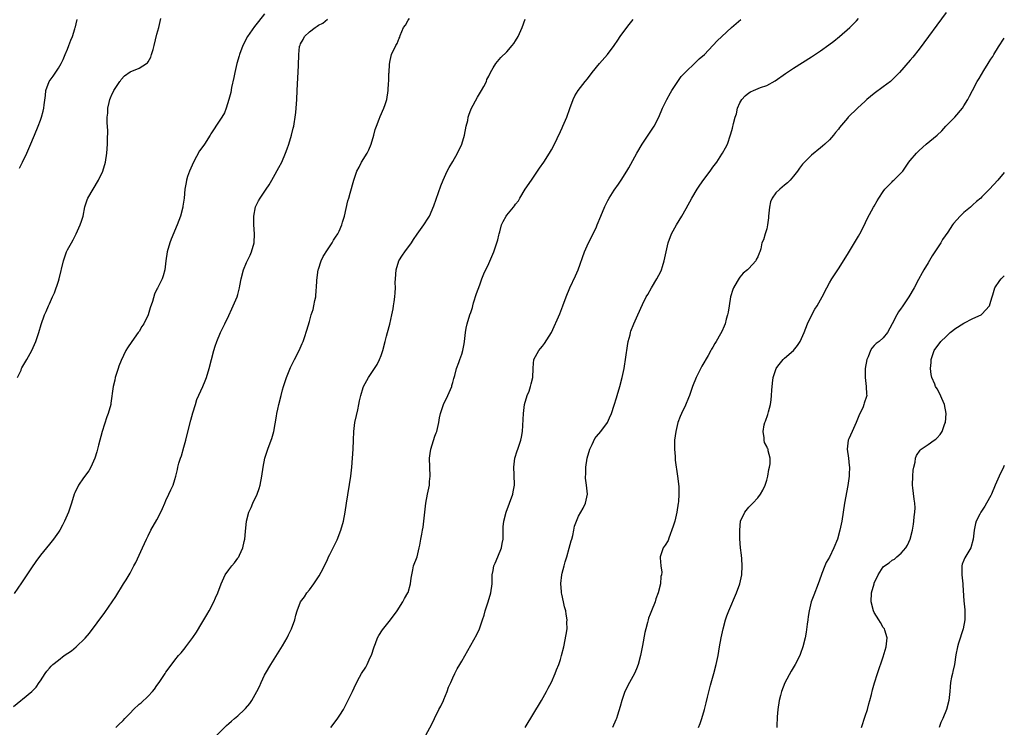
# Model space of a CAD drawing. Units: inches. Extents: x 2619000 to 2622000, y 1494000 to 1497000.
# Drawn here: x 2621780 to 2622000, y 1494629 to 1494787 of the extents above; entities that cross this region are included whole.
import ezdxf

# ---------------------------------------------------------------- set-up
doc = ezdxf.new("R2010")
doc.units = ezdxf.units.IN
doc.header["$MEASUREMENT"] = 0
doc.layers.add('LD26191494_10ft', color=100, linetype='Continuous')

msp = doc.modelspace()

# ---------------------------------------------------------------- linework, layer by layer
at = {"layer": 'LD26191494_10ft'}
for points, elevation in [([(2621835, 1494788.04), (2621833.61, 1494786.39), (2621832.73, 1494785.27), (2621831.17, 1494783), (2621830.14, 1494781), (2621829.4, 1494779), (2621829.32, 1494778.68), (2621828.82, 1494777), (2621828.36, 1494775), (2621828.13, 1494773.87), (2621827.65, 1494771.65), (2621827.44, 1494770.56), (2621827.06, 1494769), (2621826.45, 1494767), (2621826.02, 1494765.98), (2621825.44, 1494765), (2621825, 1494764.35), (2621823, 1494761.29), (2621822.84, 1494761), (2621821.58, 1494759), (2621821, 1494758.21), (2621820.51, 1494757.49), (2621819.17, 1494755), (2621818.26, 1494753), (2621817.82, 1494751.82), (2621817.56, 1494751), (2621817.5, 1494750.5), (2621817.19, 1494749), (2621817.04, 1494746.97), (2621816.8, 1494745.2), (2621816.76, 1494745), (2621816.22, 1494743), (2621815.49, 1494741), (2621814.18, 1494737.82), (2621813.87, 1494737), (2621813.27, 1494735), (2621812.98, 1494732.98), (2621812.78, 1494731), (2621812.37, 1494729.63), (2621812.15, 1494729), (2621811.33, 1494727.33), (2621811.1, 1494726.9), (2621811, 1494726.66), (2621810.44, 1494725.56), (2621809.96, 1494723.96), (2621809.46, 1494722.54), (2621809, 1494721), (2621808.05, 1494719), (2621807.64, 1494718.36), (2621807, 1494717.27), (2621806.83, 1494717), (2621805.35, 1494715), (2621804.41, 1494713.59), (2621804.04, 1494713), (2621803, 1494710.8), (2621802.5, 1494709.5), (2621802.36, 1494709), (2621801.69, 1494707), (2621801.57, 1494706.43), (2621801.2, 1494705), (2621800.73, 1494701.27), (2621800.67, 1494701), (2621800.12, 1494699), (2621799.79, 1494698.21), (2621798.74, 1494695), (2621797.94, 1494691.94), (2621797.73, 1494691), (2621797.59, 1494690.41), (2621797.13, 1494689), (2621796.21, 1494687), (2621795.78, 1494686.22), (2621794.63, 1494684.63), (2621793.51, 1494683), (2621793.36, 1494682.64), (2621793, 1494681.96), (2621792.69, 1494681.31), (2621792.53, 1494681), (2621791.9, 1494679), (2621791.23, 1494677), (2621790.4, 1494675), (2621789.9, 1494674.1), (2621789.32, 1494673), (2621789, 1494672.51), (2621787.92, 1494671), (2621787, 1494669.83), (2621785, 1494667.37), (2621783.98, 1494666.02), (2621783, 1494664.61), (2621780.78, 1494661.22), (2621779.13, 1494658.87)], 8170), ([(2621987, 1494788.36), (2621981, 1494780.21), (2621979.58, 1494778.42), (2621979, 1494777.72), (2621976.62, 1494775), (2621975.84, 1494774.16), (2621974.62, 1494773), (2621973, 1494771.78), (2621971, 1494770.31), (2621969.37, 1494769), (2621969, 1494768.63), (2621967.23, 1494767), (2621965.18, 1494765), (2621965, 1494764.81), (2621963.26, 1494762.74), (2621963, 1494762.36), (2621962.38, 1494761.62), (2621961.92, 1494761), (2621961, 1494759.99), (2621959.95, 1494759), (2621959.44, 1494758.56), (2621959, 1494758.23), (2621957, 1494756.54), (2621955.41, 1494755), (2621955.21, 1494754.79), (2621955, 1494754.54), (2621954.33, 1494753.67), (2621953.85, 1494753), (2621953, 1494751.91), (2621952.25, 1494751), (2621951.62, 1494750.38), (2621951, 1494749.85), (2621949.9, 1494749), (2621949, 1494748.14), (2621948.2, 1494747), (2621947.85, 1494746.15), (2621947.59, 1494745), (2621947.42, 1494743), (2621947.43, 1494742.57), (2621947.2, 1494741), (2621947, 1494740.11), (2621946.63, 1494739), (2621946.29, 1494737.71), (2621945.95, 1494737), (2621945.67, 1494735.67), (2621945.49, 1494735), (2621945.31, 1494734.69), (2621945, 1494733.92), (2621944.66, 1494733.34), (2621944.58, 1494733), (2621943, 1494731.32), (2621942.74, 1494731), (2621941.77, 1494730.23), (2621941, 1494729.34), (2621940.83, 1494729.17), (2621940.44, 1494728.43), (2621939.56, 1494727), (2621939.41, 1494726.59), (2621938.95, 1494725), (2621938.61, 1494723), (2621938.42, 1494721.58), (2621938.29, 1494721), (2621937.99, 1494719.99), (2621937.74, 1494719), (2621937.53, 1494718.47), (2621937, 1494717.27), (2621936.72, 1494716.72), (2621935.73, 1494715), (2621935.44, 1494714.56), (2621935, 1494713.8), (2621934.69, 1494713.31), (2621934.54, 1494713), (2621933.91, 1494711.91), (2621932.5, 1494709.5), (2621931.3, 1494707), (2621930.48, 1494705), (2621929.77, 1494703), (2621929.55, 1494702.45), (2621928.87, 1494700.87), (2621927.98, 1494699), (2621927.69, 1494698.31), (2621927.21, 1494697), (2621926.73, 1494695), (2621926.47, 1494693), (2621926.44, 1494692.44), (2621926.43, 1494691), (2621926.59, 1494689.41), (2621926.61, 1494688.61), (2621927.13, 1494685), (2621927.3, 1494683.3), (2621927.38, 1494682.62), (2621927.41, 1494681), (2621927.29, 1494679.29), (2621927.28, 1494679), (2621926.97, 1494677), (2621926.48, 1494675), (2621926.15, 1494673.85), (2621925.18, 1494671.18), (2621925, 1494670.64), (2621924.37, 1494669.63), (2621923.87, 1494669), (2621923.24, 1494667), (2621923.21, 1494666.79), (2621923.41, 1494665), (2621923.62, 1494663.62), (2621923.51, 1494663), (2621923.36, 1494662.64), (2621923.28, 1494661), (2621922.82, 1494659), (2621922.3, 1494657.7), (2621922.1, 1494657), (2621921.27, 1494655), (2621921, 1494654.23), (2621920.65, 1494653.35), (2621920.55, 1494653), (2621920.41, 1494652.41), (2621920.03, 1494651), (2621919.84, 1494650.16), (2621919.29, 1494647.29), (2621918.82, 1494645), (2621918.3, 1494643), (2621917.94, 1494642.06), (2621917.49, 1494641), (2621916.37, 1494639), (2621915.37, 1494637), (2621914.68, 1494635), (2621914.35, 1494633.65), (2621913.73, 1494631.73), (2621913.51, 1494631), (2621913.34, 1494630.66), (2621912.61, 1494629)], 8240), ([(2621779, 1494633.67), (2621780.65, 1494635), (2621781, 1494635.31), (2621783.07, 1494637), (2621784.04, 1494637.96), (2621784.75, 1494639), (2621785, 1494639.41), (2621786.05, 1494641), (2621786.45, 1494641.55), (2621787, 1494642.22), (2621787.37, 1494642.63), (2621787.77, 1494643), (2621789, 1494644), (2621790.28, 1494645), (2621791.91, 1494646.09), (2621793, 1494647), (2621795, 1494648.89), (2621795.96, 1494650.04), (2621799.37, 1494654.63), (2621801.01, 1494657), (2621801.8, 1494658.2), (2621803.5, 1494661), (2621804.09, 1494661.91), (2621805, 1494663.39), (2621805.87, 1494665), (2621806.25, 1494665.75), (2621807.76, 1494669), (2621808.65, 1494671), (2621809, 1494671.72), (2621809.66, 1494673), (2621811, 1494675.31), (2621811.88, 1494677), (2621812.21, 1494677.79), (2621812.76, 1494679), (2621813, 1494679.58), (2621813.67, 1494681), (2621814.07, 1494681.93), (2621814.57, 1494683), (2621815, 1494684.27), (2621815.2, 1494685), (2621815.54, 1494686.46), (2621815.65, 1494687), (2621815.89, 1494687.89), (2621816.21, 1494689), (2621816.43, 1494689.57), (2621817, 1494691.48), (2621817.42, 1494693), (2621817.75, 1494694.26), (2621818.52, 1494697.48), (2621819, 1494699.14), (2621819.57, 1494701), (2621819.92, 1494702.08), (2621821.24, 1494705), (2621821.71, 1494706.29), (2621822.02, 1494707), (2621822.62, 1494709), (2621823.67, 1494713), (2621824.01, 1494713.99), (2621824.31, 1494715), (2621825.14, 1494717), (2621826.1, 1494719), (2621827, 1494720.82), (2621827.68, 1494722.32), (2621828.01, 1494723), (2621828.85, 1494725), (2621829, 1494725.5), (2621829.39, 1494727), (2621829.46, 1494727.46), (2621829.74, 1494729), (2621830.28, 1494731), (2621831, 1494732.67), (2621831.76, 1494734.24), (2621832.11, 1494735), (2621832.66, 1494737), (2621832.75, 1494739), (2621832.6, 1494741), (2621832.58, 1494743), (2621832.97, 1494745.03), (2621833.64, 1494746.36), (2621834.02, 1494747), (2621835.35, 1494749), (2621836.03, 1494749.97), (2621836.6, 1494751), (2621837, 1494751.67), (2621838.19, 1494753.81), (2621838.81, 1494755), (2621839.69, 1494757), (2621840.04, 1494757.96), (2621840.39, 1494759), (2621841, 1494761), (2621841.41, 1494762.59), (2621841.5, 1494763), (2621841.57, 1494763.57), (2621841.82, 1494765), (2621841.95, 1494766.05), (2621842.17, 1494769), (2621842.29, 1494771), (2621842.56, 1494776.56), (2621842.62, 1494779), (2621842.8, 1494780.8), (2621842.84, 1494781), (2621842.9, 1494781.1), (2621843, 1494781.34), (2621843.63, 1494782.37), (2621843.9, 1494783), (2621845, 1494784.04), (2621846.25, 1494785), (2621846.72, 1494785.28), (2621847, 1494785.52), (2621847.98, 1494786.02), (2621849, 1494786.9)], 8180), ([(2621779.92, 1494707), (2621780.67, 1494708.67), (2621780.79, 1494709), (2621780.85, 1494709.15), (2621781.95, 1494711), (2621783.06, 1494713), (2621783.96, 1494715), (2621784.67, 1494717), (2621785.2, 1494718.8), (2621785.94, 1494721), (2621786.27, 1494721.73), (2621786.79, 1494723), (2621787, 1494723.42), (2621787.69, 1494725), (2621788.11, 1494725.89), (2621789, 1494728.46), (2621789.16, 1494729), (2621790.12, 1494733), (2621790.79, 1494735), (2621791, 1494735.43), (2621791.9, 1494737), (2621792.32, 1494737.68), (2621792.97, 1494739), (2621793.88, 1494741), (2621794.13, 1494741.87), (2621794.51, 1494743), (2621794.94, 1494745.06), (2621795.43, 1494746.57), (2621795.6, 1494747), (2621797.98, 1494751), (2621798.92, 1494753), (2621799.51, 1494755), (2621799.81, 1494757), (2621799.95, 1494759), (2621799.95, 1494759.95), (2621800.01, 1494761.99), (2621799.85, 1494763.85), (2621799.9, 1494765), (2621800.05, 1494765.95), (2621800.06, 1494767), (2621800.33, 1494768.33), (2621800.51, 1494769), (2621800.66, 1494769.34), (2621801, 1494770.24), (2621801.28, 1494770.72), (2621801.4, 1494771), (2621802.74, 1494773), (2621802.84, 1494773.16), (2621803, 1494773.39), (2621803.78, 1494774.22), (2621805, 1494775.12), (2621807, 1494775.95), (2621808.65, 1494777), (2621808.85, 1494777.15), (2621809, 1494777.39), (2621809.59, 1494778.41), (2621809.81, 1494779), (2621810.11, 1494780.11), (2621810.38, 1494781), (2621811, 1494783.51), (2621811.4, 1494785), (2621811.89, 1494787)], 8160), ([(2621780.31, 1494753.69), (2621780.98, 1494755), (2621781.93, 1494757), (2621782.6, 1494758.6), (2621783.67, 1494761), (2621784.49, 1494763), (2621785, 1494764.35), (2621785.23, 1494765), (2621785.62, 1494766.38), (2621785.75, 1494767), (2621785.81, 1494767.81), (2621786.11, 1494769.89), (2621786.24, 1494771), (2621786.96, 1494773), (2621787.82, 1494774.18), (2621789, 1494775.95), (2621789.61, 1494777), (2621790.08, 1494777.92), (2621790.49, 1494779), (2621791, 1494780.16), (2621791.34, 1494781), (2621791.8, 1494782.2), (2621792.14, 1494783), (2621792.69, 1494784.69), (2621792.78, 1494785), (2621792.81, 1494785.19), (2621793, 1494785.87), (2621793.23, 1494786.77)], 8150), ([(2621801.8, 1494629), (2621802.43, 1494629.57), (2621803.44, 1494630.56), (2621803.82, 1494631), (2621805, 1494632.21), (2621805.74, 1494633), (2621807, 1494634.16), (2621807.48, 1494634.52), (2621809, 1494635.98), (2621809.96, 1494637), (2621810.44, 1494637.56), (2621811, 1494638.37), (2621811.47, 1494639), (2621812.8, 1494641), (2621813, 1494641.33), (2621813.7, 1494642.3), (2621815, 1494643.99), (2621815.82, 1494645), (2621816.4, 1494645.6), (2621817, 1494646.41), (2621817.26, 1494646.74), (2621817.43, 1494647), (2621818.97, 1494649.03), (2621819.79, 1494650.21), (2621821, 1494652.22), (2621822.08, 1494654.08), (2621822.61, 1494655), (2621823.67, 1494657), (2621824.08, 1494657.92), (2621824.55, 1494659), (2621825.29, 1494661), (2621826.22, 1494663), (2621827, 1494664.13), (2621827.69, 1494665), (2621828.28, 1494665.72), (2621829, 1494666.7), (2621829.14, 1494666.86), (2621829.23, 1494667), (2621829.41, 1494667.41), (2621830.18, 1494669), (2621830.44, 1494670.44), (2621830.57, 1494671), (2621830.71, 1494672.71), (2621830.95, 1494675), (2621831.47, 1494677), (2621831.97, 1494678.03), (2621832.37, 1494679), (2621833.34, 1494681), (2621833.77, 1494682.23), (2621833.99, 1494683), (2621834.35, 1494685), (2621834.65, 1494687), (2621835.04, 1494689), (2621835.7, 1494691), (2621836.49, 1494693), (2621836.62, 1494693.38), (2621837.07, 1494695), (2621837.65, 1494698.35), (2621837.75, 1494699), (2621837.94, 1494699.94), (2621838.18, 1494701), (2621838.66, 1494703), (2621839, 1494704.22), (2621839.24, 1494705), (2621839.91, 1494707), (2621840.79, 1494709.21), (2621841.44, 1494710.56), (2621841.7, 1494711), (2621842.73, 1494713), (2621843.39, 1494714.61), (2621843.58, 1494715), (2621843.9, 1494715.9), (2621844.44, 1494717.56), (2621845, 1494719.49), (2621845.41, 1494721), (2621845.81, 1494722.19), (2621845.98, 1494723), (2621846.17, 1494724.17), (2621846.4, 1494725), (2621846.51, 1494726.51), (2621846.6, 1494727), (2621846.67, 1494728.67), (2621846.95, 1494731), (2621847, 1494731.15), (2621847.59, 1494733), (2621848.03, 1494733.97), (2621849, 1494735.45), (2621850.04, 1494737), (2621850.35, 1494737.65), (2621851, 1494738.54), (2621851.17, 1494738.83), (2621851.3, 1494739), (2621851.6, 1494739.6), (2621852.21, 1494741), (2621852.36, 1494741.64), (2621852.79, 1494743), (2621853.6, 1494746.4), (2621853.79, 1494747), (2621854.11, 1494748.11), (2621854.9, 1494751), (2621855.6, 1494753), (2621856.1, 1494753.9), (2621856.65, 1494755), (2621857.86, 1494757), (2621858.23, 1494757.77), (2621858.77, 1494759), (2621859.35, 1494761), (2621859.7, 1494762.3), (2621859.93, 1494763), (2621860.56, 1494764.56), (2621860.79, 1494765.21), (2621861.57, 1494767), (2621861.89, 1494767.89), (2621862.23, 1494769), (2621862.57, 1494771), (2621862.66, 1494772.66), (2621862.71, 1494773), (2621862.73, 1494774.73), (2621862.77, 1494775), (2621862.85, 1494776.85), (2621863, 1494777.66), (2621863.33, 1494779), (2621864.3, 1494781), (2621864.57, 1494781.43), (2621865, 1494782.62), (2621865.14, 1494782.86), (2621865.27, 1494783.27), (2621865.99, 1494785), (2621866.44, 1494785.56), (2621867, 1494786.62), (2621867.36, 1494787)], 8190), ([(2621824.02, 1494627), (2621826.53, 1494629.47), (2621827, 1494629.87), (2621827.59, 1494630.41), (2621828.26, 1494631), (2621829, 1494631.59), (2621830.53, 1494633), (2621830.77, 1494633.23), (2621831.68, 1494634.32), (2621832.15, 1494635), (2621833.28, 1494637), (2621833.85, 1494638.15), (2621834.23, 1494639), (2621835, 1494640.62), (2621835.2, 1494641), (2621836.36, 1494643), (2621839, 1494647.19), (2621840.03, 1494649), (2621840.33, 1494649.67), (2621841.03, 1494651), (2621841.74, 1494653), (2621841.98, 1494654.02), (2621842.23, 1494655), (2621842.98, 1494657), (2621843.92, 1494658.08), (2621844.44, 1494659), (2621845, 1494659.68), (2621845.99, 1494661), (2621847, 1494662.56), (2621847.19, 1494662.81), (2621847.61, 1494663.61), (2621848.37, 1494665), (2621849, 1494666.41), (2621849.2, 1494666.8), (2621849.27, 1494667), (2621849.52, 1494667.52), (2621850.26, 1494669), (2621851.19, 1494670.81), (2621852.04, 1494673), (2621852.58, 1494675), (2621852.94, 1494677), (2621853.25, 1494679), (2621854.22, 1494685), (2621854.37, 1494686.37), (2621854.46, 1494687), (2621854.64, 1494689), (2621854.76, 1494691), (2621854.8, 1494693), (2621854.87, 1494695), (2621855.15, 1494697), (2621855.47, 1494698.53), (2621855.78, 1494699.78), (2621856.04, 1494701), (2621856.19, 1494701.81), (2621856.48, 1494703), (2621857, 1494704.77), (2621857.08, 1494705), (2621858.15, 1494707), (2621860.1, 1494709.9), (2621860.65, 1494711), (2621861, 1494711.93), (2621861.35, 1494713), (2621861.86, 1494715), (2621862.2, 1494716.2), (2621862.39, 1494717), (2621862.92, 1494718.92), (2621863.41, 1494721), (2621863.67, 1494722.33), (2621863.78, 1494723), (2621863.87, 1494723.87), (2621864.04, 1494725), (2621864.13, 1494725.87), (2621864.18, 1494727), (2621864.16, 1494728.16), (2621864.2, 1494729), (2621864.32, 1494731), (2621864.93, 1494733), (2621865.75, 1494734.25), (2621866.31, 1494735), (2621867.74, 1494737), (2621868.21, 1494737.79), (2621869.02, 1494738.98), (2621870.52, 1494741), (2621871.48, 1494742.52), (2621871.76, 1494743), (2621872.74, 1494745.26), (2621874.29, 1494749.71), (2621874.8, 1494751), (2621875.73, 1494753), (2621876.19, 1494753.81), (2621877, 1494755.18), (2621878.04, 1494757), (2621878.96, 1494759), (2621879.58, 1494761), (2621880, 1494763), (2621880.31, 1494764.31), (2621880.44, 1494765), (2621880.56, 1494765.44), (2621881.1, 1494766.9), (2621882.48, 1494769.52), (2621883.39, 1494771), (2621883.87, 1494771.87), (2621884.47, 1494773), (2621884.6, 1494773.4), (2621885, 1494774.17), (2621885.39, 1494775), (2621886.01, 1494776.01), (2621886.56, 1494777), (2621887.7, 1494778.3), (2621889, 1494779.58), (2621890.24, 1494781), (2621890.58, 1494781.42), (2621891, 1494782.08), (2621891.56, 1494783), (2621892.44, 1494785), (2621893.12, 1494786.88)], 8200), ([(2621849.76, 1494629), (2621851.18, 1494630.82), (2621851.76, 1494631.76), (2621852.57, 1494633), (2621853, 1494633.75), (2621854.24, 1494636.24), (2621854.59, 1494637), (2621855.32, 1494638.68), (2621856.17, 1494640.17), (2621856.61, 1494641), (2621857.55, 1494642.45), (2621857.86, 1494643), (2621858.58, 1494644.58), (2621858.86, 1494645.14), (2621859.42, 1494647), (2621859.73, 1494647.73), (2621860.2, 1494649), (2621860.48, 1494649.52), (2621861.27, 1494650.73), (2621863.09, 1494653), (2621864.56, 1494655), (2621865.85, 1494657), (2621866.24, 1494657.76), (2621866.98, 1494659), (2621867, 1494659.06), (2621867.57, 1494661), (2621867.71, 1494662.29), (2621867.83, 1494663), (2621868.1, 1494664.1), (2621868.25, 1494665), (2621869, 1494667.04), (2621869.51, 1494669), (2621869.6, 1494669.6), (2621869.88, 1494671), (2621870.05, 1494672.05), (2621870.23, 1494673), (2621870.34, 1494673.66), (2621870.55, 1494675), (2621870.98, 1494679), (2621871.37, 1494681), (2621871.66, 1494682.35), (2621871.77, 1494683), (2621871.81, 1494683.81), (2621871.92, 1494685), (2621871.84, 1494687), (2621871.8, 1494689), (2621871.91, 1494690.09), (2621872.06, 1494691), (2621873, 1494693.95), (2621873.3, 1494694.7), (2621873.4, 1494695), (2621873.86, 1494697), (2621874.01, 1494697.99), (2621874.23, 1494699), (2621874.87, 1494701), (2621875.88, 1494703), (2621876.76, 1494705), (2621876.8, 1494705.2), (2621877, 1494705.9), (2621877.21, 1494706.79), (2621877.45, 1494707.45), (2621877.81, 1494709), (2621878.34, 1494710.34), (2621878.56, 1494711), (2621879, 1494712.17), (2621879.22, 1494713), (2621879.48, 1494714.52), (2621879.59, 1494715), (2621879.69, 1494715.69), (2621879.83, 1494717), (2621879.97, 1494718.03), (2621880.17, 1494719), (2621880.8, 1494721), (2621881, 1494721.49), (2621881.36, 1494722.64), (2621881.44, 1494723), (2621881.63, 1494723.63), (2621882.3, 1494725.7), (2621883, 1494727.63), (2621883.46, 1494729), (2621883.87, 1494730.13), (2621885, 1494732.43), (2621886.12, 1494735), (2621886.83, 1494737), (2621887, 1494737.67), (2621887.25, 1494738.75), (2621887.32, 1494739), (2621887.49, 1494739.49), (2621887.88, 1494741), (2621888.21, 1494741.79), (2621888.89, 1494743), (2621889, 1494743.16), (2621890.52, 1494745), (2621890.74, 1494745.26), (2621891, 1494745.64), (2621891.6, 1494746.4), (2621891.92, 1494747), (2621893.13, 1494749), (2621894.51, 1494751), (2621895.91, 1494753), (2621896.33, 1494753.67), (2621897.27, 1494755), (2621898.56, 1494757), (2621899, 1494757.77), (2621899.66, 1494759), (2621900.29, 1494760.29), (2621901, 1494761.82), (2621901.36, 1494762.64), (2621901.54, 1494763), (2621902.39, 1494765), (2621903.06, 1494766.94), (2621903.83, 1494769), (2621904.23, 1494769.77), (2621904.97, 1494771), (2621906.51, 1494773), (2621907, 1494773.6), (2621908.08, 1494775), (2621909.72, 1494777), (2621910.31, 1494777.69), (2621911.48, 1494779), (2621913, 1494780.98), (2621913.78, 1494782.22), (2621914.3, 1494783), (2621915.81, 1494785), (2621916.34, 1494785.65), (2621917.2, 1494786.8)], 8210), ([(2621871, 1494627.31), (2621872.29, 1494629.71), (2621872.91, 1494631), (2621873.9, 1494633), (2621874.29, 1494633.71), (2621874.9, 1494635), (2621875, 1494635.22), (2621875.71, 1494637), (2621876.04, 1494637.96), (2621876.54, 1494639), (2621877, 1494640.03), (2621877.46, 1494641), (2621877.93, 1494642.07), (2621878.52, 1494643), (2621879, 1494643.8), (2621882.32, 1494649.68), (2621882.91, 1494651), (2621883.61, 1494653), (2621883.95, 1494654.05), (2621884.21, 1494655), (2621884.87, 1494657), (2621885.48, 1494659), (2621885.73, 1494661), (2621885.76, 1494661.76), (2621885.77, 1494663), (2621885.97, 1494663.97), (2621886.15, 1494665), (2621886.4, 1494665.6), (2621887.03, 1494667), (2621887.86, 1494669), (2621888, 1494670), (2621888.18, 1494671), (2621888.22, 1494672.22), (2621888.21, 1494673), (2621888.25, 1494673.75), (2621888.38, 1494675), (2621888.9, 1494677), (2621890.34, 1494681), (2621890.46, 1494681.54), (2621890.73, 1494683), (2621890.68, 1494685.32), (2621890.57, 1494687), (2621890.8, 1494689), (2621891.36, 1494690.64), (2621891.46, 1494691), (2621891.69, 1494691.69), (2621892.16, 1494693), (2621892.3, 1494693.7), (2621892.52, 1494695), (2621892.73, 1494699), (2621893.01, 1494701), (2621893.59, 1494703), (2621893.99, 1494703.99), (2621894.35, 1494705), (2621894.44, 1494705.56), (2621894.86, 1494707), (2621894.93, 1494709), (2621895, 1494710.2), (2621895.05, 1494710.95), (2621895.07, 1494711), (2621896.16, 1494713), (2621896.57, 1494713.43), (2621897, 1494714), (2621897.45, 1494714.55), (2621899, 1494717.03), (2621900.84, 1494721.16), (2621901.56, 1494723), (2621902.27, 1494725), (2621903.11, 1494727), (2621904.37, 1494729.63), (2621904.94, 1494731), (2621906.35, 1494735), (2621907.23, 1494737), (2621907.86, 1494738.14), (2621909, 1494740.55), (2621909.2, 1494741), (2621909.97, 1494743), (2621910.87, 1494745.13), (2621911.56, 1494746.44), (2621911.88, 1494747), (2621913, 1494748.75), (2621913.93, 1494750.07), (2621914.55, 1494751), (2621915.8, 1494753), (2621916.24, 1494753.76), (2621918.01, 1494757), (2621919.23, 1494759), (2621920.59, 1494761), (2621921.91, 1494763), (2621922.93, 1494765), (2621923.79, 1494767), (2621924.76, 1494769), (2621925.56, 1494770.44), (2621925.85, 1494771), (2621927.15, 1494773), (2621927.94, 1494774.06), (2621929, 1494775.22), (2621930.89, 1494777), (2621931.96, 1494778.04), (2621933.09, 1494779), (2621935.97, 1494782.03), (2621936.97, 1494783), (2621939.18, 1494785), (2621941.23, 1494786.77)], 8220), ([(2621893.13, 1494629), (2621896.75, 1494635), (2621897.9, 1494637), (2621898.27, 1494637.73), (2621899, 1494639.12), (2621899.82, 1494641), (2621900.13, 1494641.87), (2621900.61, 1494643), (2621901, 1494644.15), (2621901.24, 1494645), (2621901.73, 1494647), (2621902.3, 1494649.7), (2621902.46, 1494651), (2621902.43, 1494652.43), (2621902.48, 1494653), (2621902.24, 1494654.24), (2621902.18, 1494655), (2621901.92, 1494655.92), (2621901.7, 1494657), (2621901.32, 1494658.68), (2621901.24, 1494659), (2621901.2, 1494659.2), (2621901.05, 1494661.05), (2621901.29, 1494663), (2621901.37, 1494663.37), (2621901.8, 1494665), (2621902.06, 1494665.94), (2621902.39, 1494667), (2621902.97, 1494668.97), (2621903.37, 1494670.63), (2621903.51, 1494671), (2621903.75, 1494671.75), (2621903.97, 1494673), (2621904.11, 1494673.89), (2621904.57, 1494675), (2621905, 1494676.09), (2621906.09, 1494677.91), (2621906.59, 1494679), (2621907, 1494681), (2621906.84, 1494683), (2621906.59, 1494684.59), (2621906.61, 1494685), (2621906.66, 1494685.34), (2621906.65, 1494687), (2621906.96, 1494689.04), (2621907.53, 1494691), (2621908.04, 1494692.04), (2621908.63, 1494693.37), (2621909, 1494693.88), (2621909.98, 1494695), (2621911.47, 1494697), (2621911.97, 1494698.03), (2621912.36, 1494699), (2621913, 1494700.83), (2621913.51, 1494702.49), (2621913.68, 1494703), (2621914.25, 1494705), (2621914.75, 1494707), (2621915.17, 1494709), (2621915.57, 1494711.57), (2621915.93, 1494714.07), (2621916.12, 1494715), (2621916.52, 1494716.52), (2621916.62, 1494717), (2621916.7, 1494717.3), (2621917.34, 1494719), (2621918.24, 1494721), (2621919.31, 1494723.31), (2621920.15, 1494725), (2621920.47, 1494725.53), (2621921.3, 1494727), (2621922.52, 1494729), (2621923.35, 1494730.65), (2621923.51, 1494731), (2621923.73, 1494731.73), (2621924.15, 1494733), (2621924.3, 1494733.7), (2621924.54, 1494735), (2621924.99, 1494737), (2621925.75, 1494739), (2621926.85, 1494741), (2621928.06, 1494743), (2621929, 1494744.65), (2621930.3, 1494747), (2621931.51, 1494749), (2621932.1, 1494749.9), (2621933, 1494751.17), (2621934.36, 1494753), (2621935, 1494753.91), (2621935.84, 1494755), (2621937, 1494756.77), (2621937.17, 1494757), (2621937.83, 1494758.17), (2621938.24, 1494759), (2621938.94, 1494761.06), (2621939, 1494761.31), (2621939.4, 1494762.6), (2621939.59, 1494763.59), (2621939.98, 1494765), (2621940.23, 1494765.77), (2621940.51, 1494767), (2621941, 1494768.2), (2621941.44, 1494769), (2621942.22, 1494769.78), (2621943, 1494770.46), (2621943.35, 1494770.65), (2621944.06, 1494771), (2621945.61, 1494771.61), (2621947, 1494772.07), (2621948.87, 1494773.13), (2621951.21, 1494774.79), (2621953, 1494775.97), (2621957, 1494778.46), (2621959, 1494779.78), (2621960.88, 1494781.12), (2621962.01, 1494781.99), (2621963.26, 1494783), (2621965.52, 1494785), (2621967, 1494786.47), (2621967.51, 1494787)], 8230), ([(2621931.81, 1494629), (2621932.15, 1494629.85), (2621932.55, 1494631), (2621933.12, 1494633), (2621933.51, 1494634.49), (2621933.77, 1494635.77), (2621934.45, 1494638.45), (2621935.19, 1494641), (2621935.73, 1494643), (2621936.15, 1494645), (2621936.5, 1494647), (2621936.87, 1494649), (2621937.3, 1494651), (2621937.82, 1494653), (2621938.12, 1494653.88), (2621938.53, 1494655), (2621940.27, 1494659), (2621941, 1494661), (2621941.47, 1494663), (2621941.56, 1494665), (2621941.42, 1494666.58), (2621941.38, 1494667.38), (2621941.19, 1494669), (2621941.04, 1494671.04), (2621940.98, 1494672.98), (2621941.19, 1494675), (2621942.1, 1494677), (2621943, 1494678.13), (2621943.46, 1494678.54), (2621943.91, 1494679), (2621945, 1494680.19), (2621945.62, 1494681), (2621946.12, 1494681.88), (2621946.63, 1494683), (2621947, 1494684.14), (2621947.26, 1494685), (2621947.5, 1494686.5), (2621947.65, 1494687), (2621947.78, 1494687.78), (2621947.79, 1494689), (2621947.36, 1494690.64), (2621947.3, 1494691), (2621947.19, 1494691.19), (2621947, 1494691.64), (2621946.54, 1494692.54), (2621946.45, 1494693), (2621946.47, 1494693.53), (2621946.21, 1494695), (2621946.45, 1494696.45), (2621946.6, 1494697), (2621946.72, 1494697.28), (2621947.26, 1494698.74), (2621947.37, 1494699.37), (2621947.84, 1494701), (2621948.01, 1494701.99), (2621948.1, 1494703), (2621948.16, 1494704.16), (2621948.28, 1494705.72), (2621948.45, 1494707), (2621949, 1494708.8), (2621949.08, 1494709), (2621949.5, 1494709.5), (2621950.7, 1494711), (2621951, 1494711.29), (2621952.97, 1494713), (2621953.87, 1494714.13), (2621954.47, 1494715), (2621955.33, 1494717), (2621956.07, 1494719), (2621957.08, 1494721), (2621957.77, 1494722.23), (2621958.28, 1494723), (2621959, 1494724.28), (2621959.39, 1494725), (2621960.41, 1494727), (2621961, 1494728.1), (2621961.53, 1494729), (2621962.09, 1494729.91), (2621963, 1494731.26), (2621965, 1494734.42), (2621966.6, 1494737), (2621967.48, 1494738.52), (2621967.77, 1494739), (2621968.56, 1494740.56), (2621969.46, 1494742.54), (2621970.85, 1494745), (2621971, 1494745.22), (2621971.65, 1494746.35), (2621971.99, 1494747), (2621973, 1494748.44), (2621973.37, 1494749), (2621975, 1494750.64), (2621975.17, 1494750.83), (2621975.37, 1494751), (2621977, 1494752.63), (2621977.35, 1494753), (2621978.74, 1494755), (2621979, 1494755.35), (2621980.38, 1494757), (2621981, 1494757.6), (2621982.57, 1494759), (2621984.99, 1494761.01), (2621986.03, 1494761.97), (2621986.99, 1494763), (2621988.97, 1494765.03), (2621990.66, 1494767), (2621991, 1494767.53), (2621991.88, 1494769), (2621992.26, 1494769.74), (2621992.88, 1494771), (2621993.98, 1494773), (2621994.37, 1494773.63), (2621995.41, 1494775.41), (2621996.39, 1494777), (2621996.64, 1494777.36), (2621997, 1494777.97), (2621997.41, 1494778.59), (2621997.64, 1494779), (2621998.74, 1494780.74), (2622000, 1494782.64)], 8250), ([(2622000, 1494752.69), (2621998.52, 1494751), (2621996.73, 1494749), (2621995, 1494747.24), (2621994.73, 1494747), (2621993.78, 1494746.22), (2621993, 1494745.46), (2621992.74, 1494745.26), (2621992.46, 1494745), (2621991, 1494743.76), (2621990.16, 1494743), (2621988.64, 1494741.36), (2621988.43, 1494741), (2621987.41, 1494739.41), (2621986.25, 1494737.75), (2621985.83, 1494737), (2621984.52, 1494735), (2621983.91, 1494734.09), (2621983, 1494732.53), (2621982.04, 1494731), (2621981.68, 1494730.32), (2621980.85, 1494728.85), (2621979.87, 1494727), (2621978.72, 1494725), (2621977.38, 1494723), (2621977.21, 1494722.79), (2621977, 1494722.46), (2621976.39, 1494721.61), (2621976.03, 1494721), (2621975, 1494718.94), (2621973.98, 1494717), (2621973, 1494715.82), (2621972.08, 1494715), (2621971.44, 1494714.56), (2621971, 1494714.13), (2621970.46, 1494713.54), (2621970.16, 1494713), (2621969.63, 1494711.63), (2621969.31, 1494711), (2621968.95, 1494709), (2621968.95, 1494707), (2621969.21, 1494705), (2621969.25, 1494703.25), (2621969.31, 1494703), (2621969.25, 1494702.75), (2621968.75, 1494701.25), (2621968.69, 1494701), (2621968.48, 1494700.48), (2621967.53, 1494698.47), (2621966.92, 1494697), (2621966.03, 1494695), (2621965.31, 1494693.31), (2621965.2, 1494693), (2621964.95, 1494691), (2621965.25, 1494689), (2621965.41, 1494687.41), (2621965.49, 1494687), (2621965.38, 1494685.38), (2621965.38, 1494685), (2621965.06, 1494682.94), (2621964.37, 1494679), (2621963.73, 1494675), (2621963.32, 1494673), (2621962.78, 1494671), (2621961.98, 1494669), (2621961, 1494666.98), (2621960.27, 1494665.73), (2621959.96, 1494665), (2621959.33, 1494663.33), (2621959.13, 1494662.87), (2621958.47, 1494661), (2621957.48, 1494658.52), (2621956.9, 1494657), (2621956.44, 1494655), (2621956.26, 1494653.74), (2621956.18, 1494653), (2621956.03, 1494652.03), (2621955.8, 1494650.2), (2621955.55, 1494649), (2621955.07, 1494647), (2621954.55, 1494645.45), (2621954.37, 1494645), (2621953.38, 1494643), (2621952.46, 1494641.54), (2621951.03, 1494638.97), (2621950.32, 1494637), (2621950.1, 1494636.1), (2621949.81, 1494635), (2621949.49, 1494633), (2621949.37, 1494631.37), (2621949.25, 1494629.25), (2621949.26, 1494629)], 8260), ([(2621968.16, 1494629), (2621969, 1494631.51), (2621969.46, 1494633), (2621969.77, 1494634.23), (2621970.01, 1494635), (2621970.38, 1494636.38), (2621970.58, 1494637.42), (2621971.04, 1494638.96), (2621971.68, 1494641), (2621973, 1494644.76), (2621973.63, 1494647), (2621973.86, 1494649), (2621973.34, 1494650.66), (2621973.26, 1494651), (2621973.16, 1494651.16), (2621973, 1494651.31), (2621972.36, 1494652.36), (2621972.02, 1494653), (2621971, 1494654.6), (2621970.8, 1494655), (2621970.27, 1494657), (2621970.4, 1494659), (2621970.96, 1494661.04), (2621971, 1494661.16), (2621971.84, 1494663), (2621973, 1494664.78), (2621973.24, 1494665), (2621974.3, 1494665.7), (2621975, 1494666.26), (2621975.48, 1494666.52), (2621976.06, 1494667), (2621977, 1494667.84), (2621978.01, 1494669), (2621978.39, 1494669.61), (2621979, 1494671), (2621979.49, 1494673), (2621979.72, 1494674.28), (2621979.83, 1494675), (2621979.93, 1494675.93), (2621980.06, 1494677), (2621980.08, 1494677.92), (2621980.04, 1494679), (2621979.88, 1494679.88), (2621979.62, 1494682.38), (2621979.54, 1494683), (2621979.56, 1494685), (2621979.68, 1494686.32), (2621979.8, 1494687), (2621980.1, 1494688.1), (2621980.22, 1494689), (2621980.4, 1494689.6), (2621981.2, 1494690.8), (2621981.43, 1494691), (2621983, 1494692.1), (2621984.38, 1494693), (2621984.74, 1494693.26), (2621985, 1494693.54), (2621985.72, 1494694.28), (2621986.15, 1494695), (2621986.76, 1494696.76), (2621986.86, 1494697), (2621987.02, 1494698.98), (2621986.64, 1494701), (2621986.34, 1494701.66), (2621985.53, 1494703.53), (2621985, 1494704.49), (2621984.66, 1494705), (2621984.47, 1494705.53), (2621983.85, 1494707), (2621983.7, 1494707.7), (2621983.56, 1494709), (2621983.68, 1494710.32), (2621983.68, 1494711), (2621984.39, 1494713), (2621985.86, 1494715), (2621987, 1494716.12), (2621987.94, 1494717), (2621988.52, 1494717.48), (2621989, 1494717.83), (2621991, 1494719.15), (2621993, 1494720.18), (2621994.82, 1494721), (2621995, 1494721.15), (2621996.67, 1494723), (2621997, 1494724.03), (2621997.29, 1494725), (2621997.44, 1494725.44), (2621997.85, 1494727), (2621999, 1494728.59), (2621999.31, 1494729), (2622000, 1494729.64)], 8270), ([(2622000, 1494687.4), (2621999.82, 1494687), (2621998.85, 1494685), (2621997.96, 1494683), (2621997.13, 1494681), (2621997, 1494680.73), (2621996.04, 1494679), (2621995.65, 1494678.35), (2621994.75, 1494677), (2621994.54, 1494676.54), (2621993.74, 1494675), (2621993.55, 1494674.45), (2621993.26, 1494673), (2621993.07, 1494671), (2621992.5, 1494669), (2621991.19, 1494666.81), (2621991, 1494666.32), (2621990.6, 1494665.4), (2621990.52, 1494665), (2621990.56, 1494664.56), (2621990.51, 1494663), (2621990.73, 1494661), (2621990.73, 1494660.73), (2621991, 1494657.2), (2621991.18, 1494655.18), (2621991.21, 1494655), (2621991.23, 1494654.77), (2621991.2, 1494653), (2621990.81, 1494651), (2621989.78, 1494647.78), (2621989.56, 1494647), (2621989.21, 1494645.21), (2621988.86, 1494643), (2621988.55, 1494641.45), (2621988.41, 1494641), (2621988.24, 1494640.24), (2621988.01, 1494639), (2621987.94, 1494638.06), (2621987.82, 1494637), (2621987.63, 1494635), (2621987.13, 1494633), (2621986.28, 1494631), (2621985.87, 1494630.13), (2621985.45, 1494629)], 8280)]:
    msp.add_lwpolyline(points, dxfattribs=dict(at, elevation=elevation))

doc.saveas('drawing.dxf')
